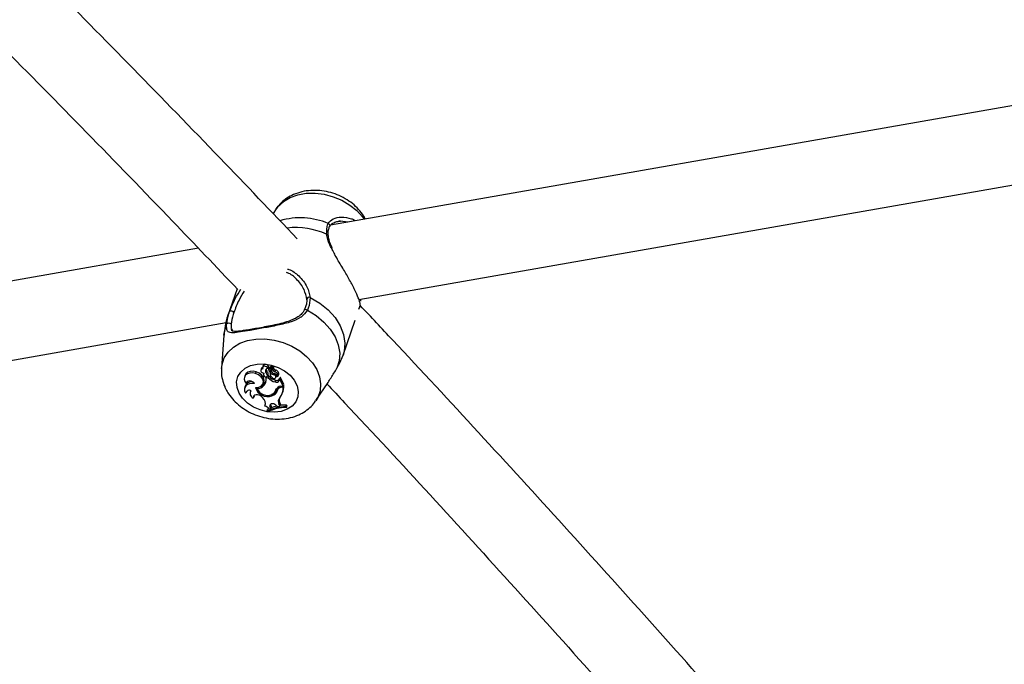
# Model space of a CAD drawing. Units: millimetres. Extents: x 0 to 59.4, y 0 to 42.1.
# Drawn here: x 14.3 to 14.7, y 14.8 to 15 of the extents above; entities that cross this region are included whole.
import ezdxf

# ---------------------------------------------------------------- set-up
doc = ezdxf.new("R2010")
doc.units = ezdxf.units.MM
doc.layers.add('LE_NORM', color=179, linetype='Continuous', lineweight=50)
doc.styles.add('SLDTEXTSTYLE0', font='TXT', dxfattribs={"width": 0.605})
doc.dimstyles.new('SLDDIMSTYLE0', dxfattribs={"dimtxt": 0.35, "dimasz": 0.3, "dimexe": 0, "dimexo": 0.0625, "dimgap": 0.08750000000000001, "dimtad": 1, "dimdec": 0, "dimlfac": 50, "dimrnd": 1e-09, "dimzin": 12, "dimdsep": 46, "dimtxsty": 'SLDTEXTSTYLE0', "dimsah": 1, "dimcen": 0.09, "dimadec": 0, "dimazin": 3, "dimtfac": 1, "dimtdec": 1, "dimtofl": 0, "dimtmove": 0, "dimatfit": 3, "dimfxl": 0, "dimfrac": 2, "dimtolj": 1, "dimtzin": 12, "dimarcsym": 0})

# ---------------------------------------------------------------- blocks, each defined once
blk = doc.blocks.new('_D_1')
at = {"layer": 'LE_NORM', "color": 7}
for p, q in [((6.835174459602966, 15.44101941747605), (6.835174459602966, 3.908418938343974)), ((26.52043818849021, 15.39901941747594), (26.52043818849021, 3.908418938343974)), ((6.835174459602966, 4.008418938343975), (26.52043818849021, 4.008418938343975))]:
    blk.add_line(p, q, dxfattribs=at)
for points in [[(6.835174459602966, 4.008418938343975), (7.135174459602966, 3.908418938343975), (7.135174459602966, 4.108418938343974)], [(26.52043818849021, 4.008418938343975), (26.22043818849021, 4.108418938343974), (26.22043818849021, 3.908418938343975)]]:
    blk.add_solid(points, dxfattribs=at)
at = {"layer": 'LE_NORM', "color": 7, "insert": (16.34895217856441, 4.459592623981099), "char_height": 0.35, "attachment_point": 1, "style": 'SLDTEXTSTYLE0'}
blk.add_mtext('984', dxfattribs=at)
blk = doc.blocks.new('_D_2')
at = {"layer": 'LE_NORM', "color": 7}
for p, q in [((10.435174459603, 15.44101941747605), (10.435174459603, 4.508418938343983)), ((23.52043818849021, 15.39901941747594), (23.52043818849021, 4.508418938343983)), ((10.435174459603, 4.608418938343983), (23.52043818849021, 4.608418938343983))]:
    blk.add_line(p, q, dxfattribs=at)
for points in [[(10.435174459603, 4.608418938343983), (10.735174459603, 4.508418938343984), (10.735174459603, 4.708418938343983)], [(23.52043818849021, 4.608418938343983), (23.22043818849021, 4.708418938343983), (23.22043818849021, 4.508418938343984)]]:
    blk.add_solid(points, dxfattribs=at)
at = {"layer": 'LE_NORM', "color": 7, "insert": (16.64895217856442, 5.059592623981108), "char_height": 0.35, "attachment_point": 1, "style": 'SLDTEXTSTYLE0'}
blk.add_mtext('654', dxfattribs=at)

msp = doc.modelspace()

# ---------------------------------------------------------------- linework, layer by layer
at = {"color": 7, "linetype": 'Continuous', "lineweight": 25}
for p, q in [((14.88665773265073, 15.00550194042324), (14.46502227176419, 14.93161759153513)), ((14.47662985156349, 14.90116403024969), (14.89217849702623, 14.97398176962292)), ((14.44272985056796, 14.93827117389258), (14.44146650958411, 14.93637818741391)), ((14.41083407409923, 14.92212204366665), (13.90471092349302, 14.83343268304905)), ((14.4267044103268, 14.90549408796622), (14.42292662019362, 14.89450347206007)), ((14.47669909297401, 14.89712525043987), (14.47731677594872, 14.89892225770802)), ((14.4542529508875, 14.89671439226587), (14.45424381565418, 14.89669686429831)), ((13.91631850329233, 14.80297912176361), (14.42215803662536, 14.89161878334139)), ((14.4702112597493, 14.8782503843086), (14.47514020070352, 14.89259001010624)), ((14.42128107480819, 14.88649361310369), (14.42028292595973, 14.8729669834862)), ((14.42435280177543, 14.88926628587737), (14.42462805307858, 14.88853320200875)), ((14.46885253227597, 14.87506959964914), (14.47020608745724, 14.87824733569768)), ((14.46765971657334, 14.87286293006228), (14.46882628185296, 14.87508020806515)), ((14.43424069203453, 14.87071279093921), (14.43447700522049, 14.87142034083)), ((14.43657286278783, 14.87269480663864), (14.43643546744345, 14.87202712818763)), ((14.43724515182842, 14.87379379279169), (14.43710775648405, 14.87312611434072)), ((14.43761444367306, 14.87087366787736), (14.43753549479178, 14.87049001247042)), ((14.43857056848087, 14.87099442803433), (14.4388620072153, 14.87166685645053)), ((14.43911477293443, 14.86964066780751), (14.43941691352819, 14.87025171858782)), ((14.43916087310716, 14.86986700462402), (14.43946759111389, 14.8705063536413)), ((14.43932405886858, 14.87281428837108), (14.43964006424303, 14.87340380327334)), ((14.43941691352819, 14.87025171858782), (14.43946759111389, 14.8705063536413)), ((14.4398064916939, 14.872827414898), (14.43966909634951, 14.872159736447)), ((14.43972036019124, 14.87228913886226), (14.43986400620455, 14.87297237405755)), ((14.4403786190466, 14.87144706013871), (14.44024122370222, 14.8707793816877)), ((14.44027747660333, 14.87091392589211), (14.44044843045404, 14.87167191367556)), ((14.44034663861328, 14.87173200792706), (14.44095604564229, 14.87304747891033)), ((14.44044843045404, 14.87167191367556), (14.4403786190466, 14.87144706013871)), ((14.44064741737991, 14.8723400828528), (14.44125658093108, 14.87365502826289)), ((14.44094776890545, 14.87249490581148), (14.44081037356107, 14.87182722736048)), ((14.44085510044088, 14.87195965333237), (14.44128287383515, 14.87288140996531)), ((14.44085510044088, 14.87195965333237), (14.44099602998493, 14.87263792505998)), ((14.44099602998493, 14.87263792505998), (14.44094776890545, 14.87249490581148)), ((14.44095716616938, 14.87304949022015), (14.44125930676315, 14.87366054100051)), ((14.44099602998493, 14.87263792505998), (14.44142630684455, 14.8735650761046)), ((14.44199944407476, 14.87019955439068), (14.44215125151962, 14.87065404996661)), ((14.44213302334234, 14.87143354289216), (14.44238095858437, 14.87213734275278)), ((14.44294776956582, 14.86976782681295), (14.44300678175152, 14.87003510791251)), ((14.44340272068309, 14.86947497956113), (14.44370486127685, 14.87008603034147)), ((14.42979242691255, 14.86964858934013), (14.42965503156817, 14.86898091088918)), ((14.43043968129495, 14.86659149587631), (14.43076185348912, 14.8670293688011)), ((14.43075018469971, 14.86729004688434), (14.43076185348912, 14.8670293688011)), ((14.43730790497494, 14.86641319293238), (14.43761004556869, 14.86702424371271)), ((14.43769497095991, 14.86580085873097), (14.43784178490821, 14.86648860439083)), ((14.43859449363802, 14.86886603995084), (14.43868402635638, 14.86934653553958)), ((14.43947109517751, 14.86901964926505), (14.43859449363802, 14.86886603995084)), ((14.43972518136411, 14.86974161145955), (14.43911144010345, 14.86963406387968)), ((14.43947109517751, 14.86901964926505), (14.43972518136411, 14.86974161145955)), ((14.44229693486928, 14.86724714480826), (14.442530693135, 14.86795533513701)), ((14.44264562897207, 14.86915677603264), (14.44294776956582, 14.86976782681295)), ((14.44396380294489, 14.8678629274087), (14.44410370572101, 14.868539439872)), ((14.44396380294489, 14.8678629274087), (14.44419470563921, 14.86829044673102)), ((14.44410370572101, 14.868539439872), (14.44437074756771, 14.86903387130191)), ((14.44419470563921, 14.86829044673102), (14.44429115562764, 14.86865383867458)), ((14.44552404336133, 14.86567593447956), (14.44419470563921, 14.86829044673102)), ((14.44585758456825, 14.86626931869413), (14.44445633262072, 14.8690252702656)), ((14.44552404336133, 14.86567593447956), (14.44585758456825, 14.86626931869413)), ((14.44557636955622, 14.86521490893472), (14.44587740504067, 14.86594509818473)), ((14.44565326259849, 14.86590582108415), (14.44587740504067, 14.86594509818473)), ((14.45905525950188, 14.85963981962688), (14.46400041530586, 14.86704962682166)), ((14.42985675391485, 14.8653005597408), (14.42971935857046, 14.86463288128979)), ((14.43015692415636, 14.86266084432569), (14.43046207992842, 14.86305887151166)), ((14.43046703672854, 14.86331492405144), (14.43046207992842, 14.86305887151166)), ((14.43215348618452, 14.86351766622477), (14.43201609084014, 14.86284998777379)), ((14.43492507814019, 14.86453765146165), (14.43501301671634, 14.8650557618037)), ((14.44093560985049, 14.86161658049744), (14.44111082617872, 14.86232370239774)), ((14.44245698798809, 14.86359540225183), (14.44275912858185, 14.86420645303215)), ((14.44263528098229, 14.86405573833573), (14.44279950388313, 14.86438856314945)), ((14.44327114599822, 14.86394109750178), (14.4434094631629, 14.8646136340419)), ((14.44456093130214, 14.86550716568755), (14.44552404336133, 14.86567593447956)), ((14.4449023653391, 14.86185203950623), (14.44520450593284, 14.86246309028651)), ((14.44497662488521, 14.86510981401599), (14.44557636955622, 14.86521490893472)), ((14.43331981082628, 14.86064386829602), (14.43365019301919, 14.86115779982394)), ((14.43362116829484, 14.86153961000784), (14.43365019301919, 14.86115779982394)), ((14.43666418655239, 14.86129311715394), (14.43711985833398, 14.86083794773916)), ((14.43811152449612, 14.85730177810746), (14.43821791424926, 14.85790113644812)), ((14.43821791424926, 14.85790113644812), (14.43830118800961, 14.85810692339386)), ((14.44040308528147, 14.85801351545752), (14.44047799532003, 14.85768263462238)), ((14.44260936324282, 14.85777662580199), (14.44322229822964, 14.85719829233084)), ((14.44387689998088, 14.85801472329812), (14.44417728325899, 14.85867332178074)), ((14.44387689998088, 14.85801472329812), (14.44421086953493, 14.85734706318343)), ((14.44417728325899, 14.85867332178074), (14.44454482784901, 14.85793853964195)), ((14.44421086953493, 14.85734706318343), (14.44454482784901, 14.85793853964195)), ((14.4467421796824, 14.85704922729644), (14.44701546762013, 14.85776111631825)), ((14.44724663535805, 14.85730646068569), (14.44701546762013, 14.85776111631825)), ((14.4390179905112, 14.85525897820142), (14.43913734694323, 14.85593706735907)), ((14.4390179905112, 14.85525897820142), (14.43917895744941, 14.85494239196072)), ((14.43971664283739, 14.85623119585842), (14.43913734694323, 14.85593706735907)), ((14.43975223773819, 14.85616528567118), (14.44038053795941, 14.85642086751776)), ((14.44017473304724, 14.85703045531915), (14.44047799532003, 14.85768263462238)), ((14.44017473304724, 14.85703045531915), (14.44038053795941, 14.85642086751776)), ((14.44038053795941, 14.85642086751776), (14.44070012380275, 14.85702469690858)), ((14.44047799532003, 14.85768263462238), (14.44070012380275, 14.85702469690858)), ((14.44322229822964, 14.85719829233084), (14.44421086953493, 14.85734706318343)), ((14.44690540758363, 14.85672819424334), (14.4467421796824, 14.85704922729644)), ((14.44690540758363, 14.85672819424334), (14.44724663535805, 14.85730646068569))]:
    msp.add_line(p, q, dxfattribs=at)
at = {"color": 8, "linetype": 'Continuous', "lineweight": 25}
for p, q in [((14.47212801647632, 14.93286275084957), (14.46915058542237, 14.93328389828344)), ((14.42292662019357, 14.89450347206), (14.42361595995216, 14.89614499935391)), ((14.44497662488521, 14.86510981401599), (14.44510742756628, 14.86560292974061))]:
    msp.add_line(p, q, dxfattribs=at)
at = {"color": 8, "linetype": 'Continuous', "lineweight": 25, "flags": 128}
for points in [[(14.44272985056796, 14.93827117389258), (14.44354752088786, 14.93935623315709), (14.44571751341324, 14.94138809101078), (14.44841399101511, 14.94299394523459), (14.45154512838278, 14.94411911038893), (14.4550042983886, 14.94472527032395), (14.45867370314682, 14.94479178299007), (14.46242838547938, 14.94431638337823), (14.46614048418268, 14.94331526065203), (14.46968358818756, 14.94182250684518), (14.47293704133661, 14.93988895589823), (14.47579005118493, 14.93758045256964), (14.47814546190395, 14.93497561017151), (14.47881988853059, 14.93403538611258)], [(14.45664599491826, 14.90193294380733), (14.46057771584038, 14.89961358647933), (14.46402603824733, 14.89683747396975), (14.46687197144734, 14.89370040113445), (14.46901731129353, 14.89031061842763), (14.47038802889815, 14.88678509652128), (14.4709368251352, 14.88324549001755), (14.4706447627836, 14.87981393953343), (14.47021074370415, 14.87824888328325)], [(14.42128107480819, 14.88649361310369), (14.42145848091129, 14.88789458324803), (14.42239807964919, 14.89093012754948)], [(14.42027118456203, 14.8727895124837), (14.42049143271379, 14.87445768576028), (14.42140721088354, 14.87712182265579), (14.42297682184228, 14.87951049166115), (14.42514681437133, 14.88154234951829), (14.42784329197776, 14.88314820374481), (14.43097442935073, 14.88427336890105), (14.43443359936239, 14.88487952883709), (14.43810300412682, 14.88494604150333), (14.44185768646573, 14.88447064189068), (14.44556978517531, 14.88346951916279), (14.44911288918617, 14.88197676535342), (14.45236634234073, 14.8800432144032), (14.45521935219387, 14.8777347110707), (14.45757476291687, 14.87512986866817), (14.45935236382255, 14.87231739197945), (14.46049162084407, 14.86939305652499), (14.46095373794994, 14.86645644704133), (14.46072297829639, 14.86360756624237), (14.45980720012663, 14.86094342934686), (14.45894829798264, 14.85948233620602)]]:
    msp.add_lwpolyline(points, dxfattribs=at)
at = {"color": 7, "linetype": 'Continuous', "lineweight": 25, "flags": 128}
for points in [[(14.45552228047684, 14.89673457294752), (14.45914244066769, 14.89449804782445), (14.46231490484776, 14.89186178962432), (14.46493903920723, 14.88890942315464), (14.46693160351921, 14.88573460050067), (14.46822939160494, 14.88243803028545), (14.46879123629848, 14.87912428308925), (14.46859931531124, 14.87589847436372), (14.46765971657334, 14.87286293006228)], [(14.42747065166606, 14.86272327868868), (14.42664561944028, 14.86501978542894), (14.42649424144759, 14.86730273924169), (14.42702467851474, 14.86944906549597), (14.42820833464215, 14.87134305518786), (14.42998139862162, 14.87288260284282), (14.43224828411507, 14.87398471104827), (14.43488678273878, 14.87458996486559), (14.43775465234901, 14.87466573490483), (14.44069728535274, 14.87420793638356), (14.44355604364307, 14.87324124933855), (14.44617681082061, 14.87181778811862), (14.44841830064845, 14.87001429188659), (14.4501596738298, 14.86792798759114), (14.4513070524857, 14.86567134843686), (14.45179858113583, 14.86336603042466), (14.45160776134343, 14.8611363138453), (14.4507448802529, 14.8591024032967), (14.44925645600718, 14.857373947423), (14.44722272994263, 14.85604412772775), (14.44475334075778, 14.85518463513492), (14.44198141386278, 14.85484180511268), (14.43905638455403, 14.85503411971624), (14.43613594191866, 14.85575121121557), (14.43337752777508, 14.85695442102231), (14.43092984894377, 14.85857888378435), (14.42892486042408, 14.86053702429371), (14.42747065166606, 14.86272327868868)], [(14.43424069203453, 14.87071279093921), (14.43307538895582, 14.87094322554209), (14.43194295086388, 14.87089513324501), (14.43094940541814, 14.87057301682277), (14.4301877760685, 14.87000703531942), (14.42972937247669, 14.86925018032409), (14.42961711395128, 14.86837331448632), (14.42986151100828, 14.86745853680389), (14.43043968129495, 14.86659149587631)], [(14.43447700522049, 14.87142034083), (14.43325391837239, 14.87165745870668), (14.43206970928954, 14.87159436635663), (14.43104116795807, 14.87123728612252), (14.43026973197849, 14.870621434248), (14.42983148250798, 14.86980754775403), (14.42979242691255, 14.86964858934013)], [(14.4342955462824, 14.86496632036555), (14.43556984341852, 14.86510217640674), (14.43661349234579, 14.86559596886577), (14.43729360883815, 14.86638482484827), (14.4375235960033, 14.86736830203692), (14.43727417036703, 14.86842117766601), (14.43657709043719, 14.86940939270528), (14.43552111300217, 14.87020712113482), (14.43424069203453, 14.87071279093921)], [(14.43761004556869, 14.86702424371271), (14.43761218003817, 14.8670285727804), (14.4378301411021, 14.86803097825343), (14.43756533755862, 14.86909951618718), (14.43685097360521, 14.87010020066851), (14.43577662463603, 14.87090755405203), (14.43447700522049, 14.87142034083)], [(14.43721156244041, 14.87259575028776), (14.43684443674706, 14.87250457028741), (14.43657300638558, 14.87230544450027), (14.43643529031113, 14.8720262642585), (14.4364505782643, 14.87170613403456), (14.43661672887815, 14.87138989412034), (14.4369104696171, 14.87112183989626), (14.43729065653572, 14.87093951742559), (14.43770403726633, 14.8708684644184)], [(14.43932405886858, 14.87281428837108), (14.43914193143662, 14.87318090900144), (14.4387931587588, 14.87348385681218), (14.43834066355225, 14.87366847643429), (14.43786608130534, 14.87370146030386), (14.43745503226983, 14.87357685774062), (14.43718167455452, 14.87331714852104), (14.43709532512515, 14.87296918726076), (14.43721156244041, 14.87259575028776)], [(14.44044843045404, 14.87167191367556), (14.44064997631776, 14.87154109306726), (14.44083599500864, 14.87143244522268)], [(14.43384789327534, 14.86656095793395), (14.43280646706999, 14.86666300451883), (14.43182076475267, 14.86654707796104), (14.4309607810125, 14.86622141020161), (14.43028758326658, 14.86570912689742), (14.42984897526469, 14.86504660526908), (14.42967610254663, 14.86428089095559), (14.42978124079842, 14.86346635730518), (14.43015692415636, 14.86266084432569)], [(14.43384789327534, 14.86656095793395), (14.43353247608487, 14.86700493911692), (14.43306168506692, 14.86736728014552), (14.43249065476749, 14.86760554710036), (14.4318862587995, 14.86769183643213), (14.43131927824421, 14.86761604275871), (14.43085611244721, 14.86738704231101), (14.43055100296147, 14.86703165343352), (14.43043968129495, 14.86659149587631)], [(14.43222181512366, 14.8637493285752), (14.43216138181941, 14.86355370542882), (14.43215348618452, 14.86351766622477)], [(14.43666418655239, 14.86129311715394), (14.43619475319155, 14.86165418500616), (14.43563164308909, 14.86190367049019), (14.43502988971406, 14.86201719107124), (14.43444830319186, 14.86198365223805), (14.4339437227156, 14.86180633178357), (14.43356546157927, 14.86150255946215), (14.4333504877265, 14.86110202333049), (14.43331981082628, 14.86064386829602)], [(14.43475130441744, 14.8649706524418), (14.43486155021125, 14.86470279884663), (14.43488007776904, 14.86466364433977)], [(14.44275912858185, 14.86420645303215), (14.44283437809831, 14.86437188437541), (14.44291203622823, 14.86458173871709)], [(14.44260936324282, 14.85777662580199), (14.44222092587842, 14.85806689276663), (14.44175392892881, 14.85825545983583), (14.44126237670818, 14.85832052079593), (14.44080311314365, 14.85825455188788), (14.44042924824774, 14.85806518186737), (14.44018401638703, 14.85777430980268), (14.44009577658714, 14.85741557262953), (14.44017473304724, 14.85703045531915)]]:
    msp.add_lwpolyline(points, dxfattribs=at)
at = {"color": 8, "linetype": 'Continuous', "lineweight": 25}
for centre, radius, start, end in [((14.45255336282506, 14.90485575404216), 0.02978211992001979, 67.23802153121444, 106.1083131009893), ((14.45057845980076, 14.89839648395471), 0.03222765485014709, 66.50209583119943, 95.88508828270535), ((14.46377899227159, 14.93144397903415), 0.000923585589955303, 338.1878158822925, 71.22984481019023), ((14.46340056706533, 14.92724830019081), 0.0007038890764439872, 7.472939860582419, 87.75615435771451), ((14.47669401722312, 14.90084971013533), 0.0008255311527352042, 330.66039279879, 32.79729159810258), ((14.45489822800745, 14.89605698590256), 0.0009211762524382991, 47.35516627128305, 134.4665362841275)]:
    msp.add_arc(centre, radius, start, end, dxfattribs=at)
at = {"color": 7, "linetype": 'Continuous', "lineweight": 25}
for centre, radius, start, end in [((14.45619488270996, 14.90116949527357), 0.0008867670991820805, 59.42168933153909, 188.9885190131416), ((14.42430188281345, 14.8950323723686), 0.00130706885055528, 35.06088180089272, 121.65339654571), ((14.4233419195118, 14.89034647028312), 0.00110972496178744, 32.91096636811533, 148.2679376274454), ((14.43837838904573, 14.87320443139142), 0.001277330595738711, 8.979716114055577, 152.5224623353831), ((14.43733343699405, 14.8724942469657), 0.0007865731406452562, 104.6637025538454, 165.2276561721594), ((14.43850336402576, 14.87028621078506), 0.0009889097845030008, 143.9292802590048, 190.7451442259612), ((14.43836861483509, 14.87013899188201), 0.0008376456519163523, 182.5422177148302, 341.0523307711951), ((14.43939462807087, 14.87171915327737), 0.001097406436005904, 93.68697427664694, 221.3302494187819), ((14.43660675971016, 14.86924795290044), 0.002628063979667564, 13.62429803884016, 41.64767230642439), ((14.43977845212815, 14.87241207605594), 0.001181195808734143, 177.1888458807389, 219.1167523263991), ((14.43684606251965, 14.86987662126469), 0.002696103676890646, 13.50741935615004, 41.60628883757721), ((14.44010582328297, 14.8720669061455), 0.0004449372714032606, 150.0350735160852, 210.247440317923), ((14.44136413322371, 14.87115605342277), 0.001996464974758768, 103.3089446934154, 145.4207319049143), ((14.44007684288896, 14.87202891907272), 0.0004011807090130909, 207.644833855822, 312.2606380420083), ((14.44024582053463, 14.87273699463828), 0.0004485372377727924, 148.3471589587275, 168.3700938943841), ((14.44156019967727, 14.87180323128477), 0.002060089104877365, 103.1848725520354, 145.4224978451698), ((14.44198809593618, 14.87057148660888), 0.001744558157426083, 168.6799095978496, 245.5596650727374), ((14.44309806043922, 14.87528028751521), 0.0051981541915336, 237.1383340710146, 257.7986750831567), ((14.44182653887337, 14.87175056128846), 0.0009936861229561031, 167.852997581031, 269.7480513156873), ((14.44091512176409, 14.87305799208582), 4.225270010583499e-05, 345.5925010389251, 104.498408337457), ((14.44112859646332, 14.87368217921432), 0.0001324892251496428, 350.6003140179946, 106.7985403093405), ((14.44186554952696, 14.86945115063934), 0.0007602867386429497, 217.9825627303182, 79.85670581545006), ((14.44129819836514, 14.87286075822232), 2.571644820146734e-05, 5.606017825042517, 126.5770909680656), ((14.44250437065057, 14.87258760486877), 0.001212335708122166, 166.8569048004797, 252.1631669714362), ((14.44151057457443, 14.87348217877907), 0.0001182075161756576, 359.4084125118035, 135.4696952134528), ((14.44273259449849, 14.873216546795), 0.001135045893719762, 166.5290543643247, 251.9528912379683), ((14.44156737854831, 14.86899647195086), 0.001778755643554261, 10.80010358492988, 81.76456631825413), ((14.44194083188979, 14.86994188411902), 0.001503989178787543, 335.9843223957391, 82.65822423365357), ((14.44214364404019, 14.87053130662692), 0.001623474739697051, 344.0812689638224, 81.59456179156729), ((14.43274481711435, 14.86434956411632), 0.00304060877491894, 84.27560996858972, 161.7740660304186), ((14.43547360599923, 14.86834133857952), 0.003006808161303852, 287.3169403551695, 321.9623095965267), ((14.43469918998814, 14.86834459459616), 0.003930050353704476, 319.6652108355605, 7.624579127203626), ((14.43488550438234, 14.8690046543586), 0.003882022924704637, 319.5993477560824, 343.1137206174914), ((14.44347139724644, 14.87225836685305), 0.00514700964225889, 218.9942629909158, 256.809853048173), ((14.44366858587139, 14.87283879636548), 0.005014278956094101, 218.1464056423818, 256.8835765842539), ((14.44279850218576, 14.8684533694533), 0.001306348983718784, 247.4216849149746, 333.1292873169682), ((14.44300447280779, 14.86908957021613), 0.001229209661961485, 247.3292898048957, 333.4135243698576), ((14.44441020573021, 14.86899639199358), 5.442099432080572e-05, 32.04909926318029, 136.4733376742297), ((14.4391338557437, 14.865442268251), 0.006762269963775705, 333.860455790354, 4.26434444971746), ((14.43177302122885, 14.8621594807021), 0.001692080149045807, 63.69540157650667, 162.7644827943063), ((14.43389838166466, 14.86241688284255), 0.001865026755093958, 137.5220484976551, 251.9274384564501), ((14.43913897797601, 14.86631122887322), 0.005026689712390926, 195.5187385332315, 290.9417413844806), ((14.4349719136347, 14.8681033925941), 0.003566048707920416, 269.2474714901043, 319.7831627934386), ((14.43908093870187, 14.86623510589877), 0.004489156777648877, 202.2174792339255, 294.3155016892365), ((14.43966379645795, 14.86499054671651), 0.003115058103335674, 293.9716815043104, 342.5367869065926), ((14.4402167015633, 14.8646744589637), 0.003141249725802215, 283.2299996098716, 346.4990381445521), ((14.44046736161014, 14.86529521827367), 0.003020019637645947, 288.4641957581955, 346.9566219509322), ((14.44480735189811, 14.86317711096508), 0.002343048894028209, 96.03701378777019, 157.9761082846939), ((14.44523302714193, 14.86290691291347), 0.002217772617905102, 96.63895487944261, 152.20452480749), ((14.44512113793352, 14.86381903453337), 0.001887119206441646, 127.2337185501813, 155.0981677226619), ((14.43891531925259, 14.86480240842038), 0.006673810592294454, 323.2353275533155, 3.543644632454433), ((14.43499918659825, 14.85833610307575), 0.003279706592148392, 341.6167764032386, 49.71394766407499), ((14.44586311864024, 14.85916420028456), 0.002294855530346562, 134.2527065654269, 210.0590955676027), ((14.4462996599736, 14.85982893958271), 0.002416595833593291, 164.5815841849474, 208.5679522286893), ((14.44695217000714, 14.83861308119809), 0.01914813974125889, 89.81059817132687, 97.82876984670901), ((14.43772162871626, 14.85498633404003), 0.002348041726323929, 30.13902903331327, 80.4416780724513), ((14.44649424300058, 14.84056049657362), 0.01649059469660737, 89.13852344462798, 116.9597614124146), ((14.44668912256773, 14.84005644640526), 0.01667315072757901, 89.25673519299657, 116.7715752397263), ((14.44631675933443, 14.84208568260274), 0.01561399894115732, 102.0547810441158, 112.060606394643)]:
    msp.add_arc(centre, radius, start, end, dxfattribs=at)
for points, knots in [([(14.45134280641105, 14.92604661642555), (14.44080039140844, 14.93710854099239), (14.41843920783937, 14.96057163989384), (14.38412442139593, 14.99588524628361), (14.34843350916653, 15.0321052984187), (14.31263857198329, 15.06785666526133), (14.276747206876, 15.10314937216229), (14.24076249522027, 15.13797533454664), (14.20468890591327, 15.1723325971948), (14.16852993629295, 15.2062131093748), (14.13229164274812, 15.23962738749702), (14.09597087472062, 15.27251809049745), (14.06916864716464, 15.29651343201068), (14.05445420909887, 15.30939151588906), (14.05189360901358, 15.31163255442073)], [0, 0, 0, 0, 0.08033746271697637, 0.1704012553901007, 0.260466110686385, 0.3505320315150457, 0.4405990189907957, 0.5306670722869729, 0.6207361884779516, 0.7108063623720496, 0.8008775863325746, 0.8909498500904597, 0.9810231405432761, 1, 1, 1, 1]), ([(15.31976289904721, 14.66201304176132), (15.31003132865678, 14.67438784157039), (15.29026331538477, 14.69952512127449), (15.26025485666967, 14.73693617875823), (15.22979489685159, 14.77436447411419), (15.19917831723365, 14.81138437433089), (15.16841378367448, 14.84800073986884), (15.13750446736541, 14.88420564424447), (15.10645503705894, 14.91999465978434), (15.07526978473278, 14.95536249479078), (15.04395312696795, 14.9903041628457), (15.01250947022119, 15.02481467250642), (14.98094324476552, 15.05888910311642), (14.94925890008847, 15.09252261573197), (14.91746088580161, 15.12571033739349), (14.88555372906712, 15.15844781685303), (14.85354174045634, 15.19072932101841), (14.82143010961798, 15.22255419719426), (14.789220813184, 15.25390313066779), (14.75800661234381, 15.28379377045777), (14.73748796635956, 15.30299417012509), (14.72776972803244, 15.31208804796119)], [0, 0, 0, 0, 0.05137970081996591, 0.1043690346956165, 0.1573591147745577, 0.2103499559660676, 0.263341572603015, 0.3163339783733077, 0.3693271862451854, 0.4223212083865887, 0.475316056077038, 0.5283117396123762, 0.5813082682021683, 0.6343056498579361, 0.6873038912729689, 0.7403029976925282, 0.7933029727743872, 0.8463038184380196, 0.8993055347030562, 0.9523081195158365, 0.9999999999999999, 0.9999999999999999, 0.9999999999999999, 0.9999999999999999]), ([(14.0306907661828, 15.28765183614342), (14.0344830101903, 15.28432864138491), (14.05036099177913, 15.270414551182), (14.07825917823206, 15.24541220225975), (14.11437911085759, 15.21264156534225), (14.15042094315492, 15.17935399757542), (14.18638634729884, 15.14559819036813), (14.22226957633582, 15.11136588108339), (14.25806698679535, 15.07666456140209), (14.29377399628034, 15.04149599499058), (14.32938773360948, 15.00586943454014), (14.36489948377141, 14.96977023277554), (14.39743320179954, 14.93624893859016), (14.41807864793063, 14.9145575882607), (14.42696254167199, 14.90522363392471)], [0, 0, 0, 0, 0.02834573099913218, 0.1186824988149168, 0.2090202340592752, 0.2993589565972608, 0.3896986830053612, 0.4800394267953336, 0.5703811986277876, 0.6607240065122238, 0.751067855997374, 0.8414127503497397, 0.9317586907213372, 1, 1, 1, 1]), ([(14.7059202583871, 15.28869209059749), (14.70790267733119, 15.28685682665536), (14.72063172671915, 15.27507265488431), (14.74403148234824, 15.25287562805852), (14.77610943115686, 15.22207973190829), (14.80809226179302, 15.19077237550321), (14.8399843428414, 15.15901309165582), (14.87177813538191, 15.12678972837491), (14.90347176896729, 15.09411851929923), (14.93505269129982, 15.06097424663173), (14.96136580524671, 15.0329801154548), (14.97710512793173, 15.0158677622728), (14.98239752925157, 15.01011367473179)], [0, 0, 0, 0, 0.02122388932086841, 0.136277922573611, 0.2513337533256337, 0.3663914016351537, 0.4814508818353878, 0.5965122029868294, 0.7115753693053599, 0.8266403805604032, 0.9417072324464255, 1, 1, 1, 1]), ([(14.47934389753794, 14.93412720966139), (14.47911098524494, 14.93458221586061), (14.47837813552937, 14.93601387564719), (14.47659005756199, 14.93817537044262), (14.47405722533941, 14.9405564394452), (14.47107624283043, 14.9425761286484), (14.46777337324433, 14.94418005206572), (14.46423672705557, 14.94530662273392), (14.46056933350725, 14.94591233212074), (14.45687127520658, 14.9459604937502), (14.45325590733169, 14.94542134982746), (14.44996366281974, 14.94432468671581), (14.44711516816292, 14.94274978376042), (14.44469032749565, 14.94083559297973), (14.44347067019017, 14.93922589209961), (14.4428601431495, 14.93842011992879)], [0, 0, 0, 0, 0.03652370150141467, 0.1149204445692446, 0.1950730773372365, 0.2764744625501852, 0.3586294939098824, 0.4412930709286271, 0.5245357013623513, 0.6084567471864178, 0.6930492208448319, 0.777797304973569, 0.8529639491448271, 0.9263977802645115, 1, 1, 1, 1]), ([(14.46342812607151, 14.92795164955855), (14.46344109531636, 14.92931116315056), (14.46345667546849, 14.93094436761599), (14.46398726163131, 14.93212122834998), (14.46407617676313, 14.93231844556865)], [0, 0, 0, 0, 0.8324209373541831, 1, 1, 1, 1]), ([(14.4641093656708, 14.92734649528578), (14.46409901947948, 14.92746717625266), (14.46402381617553, 14.92834436933293), (14.4641240037512, 14.92972943525465), (14.46448050426842, 14.93065295741638), (14.46465187725851, 14.93109690278707)], [0, 0, 0, 0, 0.07650149578467111, 0.5560660016970905, 1, 1, 1, 1]), ([(14.46469807554323, 14.93108926720774), (14.46482007588076, 14.93133316142545), (14.46512427518269, 14.93194129458533), (14.46630047638316, 14.93268477953859), (14.4677281362586, 14.93319116803427), (14.46873231438143, 14.933212939419), (14.4690824087902, 14.93322052974574)], [0, 0, 0, 0, 0.2069585982780229, 0.5160367782282037, 0.8312721476972683, 1, 1, 1, 1]), ([(14.46915058542237, 14.93328389828344), (14.46913753179779, 14.93328582626847), (14.46876962728538, 14.93334016476944), (14.46845201939201, 14.93319294695978), (14.46814568054825, 14.93305095258706)], [0, 0, 0, 0, 0.03548101245871018, 1, 1, 1, 1]), ([(14.47362769551675, 14.93425680695432), (14.47370190948936, 14.93424628724577), (14.47425408198214, 14.93416801770315), (14.47471693934227, 14.93374917248238), (14.47511758700546, 14.93338662156845)], [0, 0, 0, 0, 0.1344036031730262, 1, 1, 1, 1]), ([(14.46579768095187, 14.92206605907434), (14.46550681706258, 14.92267609381356), (14.46484822650207, 14.92405736916477), (14.4642554159418, 14.92583729690515), (14.46417857135156, 14.92691653399596), (14.46414867107793, 14.92733646575977)], [0, 0, 0, 0, 0.3257858723872238, 0.7376629007630635, 1, 1, 1, 1]), ([(14.4772312270306, 14.898949740902), (14.47724421614884, 14.89894906071091), (14.47726889636465, 14.89894776830117), (14.47702284751714, 14.90008154103639), (14.47641844423251, 14.90187504171883), (14.47513174081356, 14.90485471815965), (14.47296419319687, 14.9089709090294), (14.47031944805488, 14.91353689611751), (14.46755798969676, 14.91800850009609), (14.46611386873684, 14.92082731885789), (14.46543749984276, 14.92214754159644)], [0, 0, 0, 0, 0.1084666112331846, 0.2060940029866401, 0.3073085319483237, 0.4472726261427918, 0.5877773531469963, 0.7223910456667545, 0.8699789930086136, 1, 1, 1, 1]), ([(14.45531900540581, 14.9010309498432), (14.45503794215569, 14.90244804268525), (14.45443851430946, 14.90547029803113), (14.45138215934357, 14.90931852847057), (14.44871868261999, 14.91167476890814), (14.44711798251915, 14.91210952318476), (14.44697103727291, 14.9121494338927)], [0, 0, 0, 0, 0.315112217922919, 0.6720445950401328, 0.9698934936587671, 1, 1, 1, 1]), ([(14.42361595995216, 14.89614499935391), (14.42395922694366, 14.89701338613048), (14.42464667921935, 14.89875248275353), (14.42606343972297, 14.9019495855264), (14.42744521111014, 14.90406324891186), (14.42825500204355, 14.90530196716996)], [0, 0, 0, 0, 0.2922071838798297, 0.5851960674944224, 1, 1, 1, 1]), ([(14.42963916034279, 14.90456675251609), (14.42888367024384, 14.90334222071942), (14.42709292534163, 14.90043970210859), (14.42600228703924, 14.89748903542857), (14.42537177370383, 14.89578321353873)], [0, 0, 0, 0, 0.4218859414403238, 1, 1, 1, 1]), ([(14.45522757774078, 14.90125990806822), (14.45523754321286, 14.90114430205204), (14.45531501194275, 14.90024561394512), (14.45511631816347, 14.89868015066327), (14.4544791145864, 14.89731712398836), (14.45419668478648, 14.89671298527205)], [0, 0, 0, 0, 0.07595228563265542, 0.5904313464656025, 1, 1, 1, 1]), ([(14.45664599491826, 14.90193294380733), (14.45656399964037, 14.90045275608249), (14.45646549746001, 14.89867458394878), (14.45565765753026, 14.89701301680257), (14.45552228047684, 14.89673457294752)], [0, 0, 0, 0, 0.8324209432707631, 0.9999999999999999, 0.9999999999999999, 0.9999999999999999, 0.9999999999999999]), ([(14.84331965110779, 14.47761822621852), (14.84123903223976, 14.48021156566252), (14.82787640786638, 14.49686710089541), (14.80307908878832, 14.52720182183622), (14.76892370809095, 14.56859446627189), (14.73460525573216, 14.60954712527835), (14.70014561927061, 14.65010005409647), (14.66554383740015, 14.69023640388287), (14.6308053056628, 14.72995551123263), (14.59593293510859, 14.76924935501242), (14.56093330896936, 14.80812344162033), (14.52580089457241, 14.84653680937881), (14.49789374047105, 14.87670853948875), (14.48165859110752, 14.89391979041516), (14.47721610306332, 14.89862937298531)], [0, 0, 0, 0, 0.01746120306797466, 0.1121433152844047, 0.2068264056387646, 0.3015104907795343, 0.3961955867049465, 0.4908817086948885, 0.5855688712388449, 0.6802570879566244, 0.774946371515012, 0.8696367335364112, 0.9643281845027072, 1, 1, 1, 1]), ([(14.42293184898197, 14.89450665330718), (14.4229247650979, 14.89449005604978), (14.42233000716883, 14.89309656198153), (14.42171735068904, 14.8903731591608), (14.4214404388925, 14.88765590159566), (14.42131497779856, 14.88642478717264)], [0, 0, 0, 0, 0.006549542798743685, 0.549895011022322, 1, 1, 1, 1]), ([(14.45552228047684, 14.89673457294752), (14.45476544981161, 14.89568510518879), (14.45398960646524, 14.8946092732818), (14.45172872584332, 14.89308734228092), (14.44873833307415, 14.89178612235057), (14.44344551285879, 14.89050246410414), (14.43748410021021, 14.88939481717547), (14.43208426769962, 14.88844948444489), (14.427811150027, 14.88771347046804), (14.42470381261201, 14.88731041354848), (14.42297407550821, 14.88758799946211), (14.42236561034335, 14.88884245786921), (14.42238928116943, 14.89036441421005), (14.42239807964919, 14.89093012754948)], [0, 0, 0, 0, 0.09288694443352427, 0.09522039884782929, 0.1905563961689376, 0.3071074673263394, 0.4180121862141101, 0.5301167094857815, 0.6302338713027431, 0.7334017852291419, 0.852296772629482, 0.9450985000311681, 1, 1, 1, 1]), ([(14.42239807964919, 14.89093012754948), (14.42258332104109, 14.8922991608577), (14.42280589375459, 14.89394409266886), (14.42349960607667, 14.89582887207548), (14.42361595995216, 14.89614499935391)], [0, 0, 0, 0, 0.8322735926980487, 1, 1, 1, 1]), ([(14.42537177370383, 14.89578321353873), (14.42526676375902, 14.89548989368838), (14.42464093661344, 14.89374179711509), (14.42444042131296, 14.89221774685565), (14.42427355124629, 14.89094942285348)], [0, 0, 0, 0, 0.1677938477933367, 1, 1, 1, 1]), ([(14.45418263487242, 14.8967453879632), (14.45400681163687, 14.89638753182703), (14.45353589631957, 14.89542906956589), (14.45216017546687, 14.89421619494892), (14.45014735189949, 14.8930402616657), (14.44759513389613, 14.89206379108493), (14.44460881545938, 14.89122048209781), (14.44131655727057, 14.89047955271637), (14.43803411328754, 14.88983633947971), (14.43585058799537, 14.889430304174), (14.43489059462535, 14.88926294397651), (14.43487977896268, 14.88926105843074)], [0, 0, 0, 0, 0.06778346064194478, 0.1815475057935663, 0.303632912904336, 0.432427818039784, 0.5740706175381535, 0.7212896909448123, 0.8634178418120004, 0.9984612117175456, 1, 1, 1, 1]), ([(14.43487977896269, 14.88926105843074), (14.43395141952356, 14.88909745548888), (14.43209869963341, 14.88877095433891), (14.42969863707052, 14.88837802364845), (14.42766260853524, 14.88809024913599), (14.42607810254485, 14.88795451329477), (14.42500437304062, 14.88802285193955), (14.42465349863234, 14.88824167367273), (14.42451002729649, 14.8883112830988), (14.42442716867499, 14.88885049833858), (14.42440190341908, 14.88901491588231)], [0, 0, 0, 0, 0.1327880055644719, 0.2650040153765373, 0.3980393526205662, 0.534012756796766, 0.6707061173831526, 0.8013331405009118, 0.9394224891130409, 0.9999999999999999, 0.9999999999999999, 0.9999999999999999, 0.9999999999999999]), ([(14.42034271876066, 14.87272800533909), (14.42029897094232, 14.87226691126645), (14.4201594214295, 14.87079608470536), (14.42057122406778, 14.86829034916949), (14.42130248158304, 14.8659323773919), (14.42193546376081, 14.86462497233796), (14.42211323719694, 14.86425778681991)], [0, 0, 0, 0, 0.1595498371600951, 0.5089419973872252, 0.8620860562404925, 1, 1, 1, 1]), ([(14.44034663861328, 14.87173200792706), (14.4404115845032, 14.87186330492996), (14.44051182085193, 14.87206594642406), (14.44061210876627, 14.87226869918693), (14.44064741737991, 14.8723400828528)], [0, 0, 0, 0, 0.6479275307248443, 1, 1, 1, 1]), ([(14.44090454366925, 14.8730988992316), (14.44090947628156, 14.8731175982695), (14.44093413934883, 14.87321109348065), (14.44099622557964, 14.87344784363722), (14.4410529982034, 14.87366579130767), (14.44109030609579, 14.87380901470831)], [0, 0, 0, 0, 0.07894671896904096, 0.3947336862597233, 1, 1, 1, 1]), ([(14.44128287383515, 14.87288140996531), (14.44128493512576, 14.8728911801222), (14.44129524158585, 14.87294003094019), (14.44133830164544, 14.87314471870436), (14.44138393925958, 14.87336259723379), (14.44142136774268, 14.87354147164924), (14.44142630684455, 14.8735650761046)], [0, 0, 0, 0, 0.04267595478312317, 0.213379920479745, 0.8961967897879501, 1, 1, 1, 1]), ([(14.44132379181531, 14.87286327039602), (14.44132814204501, 14.8728720864295), (14.44134989319932, 14.87291616660855), (14.44144112449313, 14.87310099505593), (14.44153837441287, 14.87329792237228), (14.4416182387429, 14.87345962390266), (14.44162877578968, 14.87348095829048)], [0, 0, 0, 0, 0.04267694086856835, 0.2133847607341008, 0.8962164765001535, 1, 1, 1, 1]), ([(14.4639972741033, 14.86705156805492), (14.46483441921385, 14.86837230340756), (14.46618274296669, 14.87049950790858), (14.46725369538997, 14.87221322348979), (14.46765971657334, 14.87286293006228)], [0, 0, 0, 0, 0.6208784120210165, 1, 1, 1, 1]), ([(14.44429115562757, 14.8686538386745), (14.44429312374321, 14.86866317877855), (14.44430652203478, 14.86872676317109), (14.44432623120879, 14.86882142249276), (14.44435085832105, 14.86893887929413), (14.44436411781886, 14.86900220729948), (14.44437074756771, 14.86903387130191)], [0, 0, 0, 0, 0.07344655784752484, 0.5000002936370144, 0.7500001487451297, 1, 1, 1, 1]), ([(14.44429115562762, 14.8686538386745), (14.44429119421583, 14.86865395403971), (14.44429138718405, 14.86865453094703), (14.44429226564997, 14.8686568423283), (14.44429594153202, 14.86866579036712), (14.4443110909524, 14.86870075160888), (14.44436513526803, 14.86882251226231), (14.44441662215559, 14.86893698245482), (14.44445633262071, 14.86902527026558)], [0, 0, 0, 0, 0.0008304697622898223, 0.004152933477838384, 0.01744181893885472, 0.07059000431397704, 0.2831708236020012, 1, 1, 1, 1]), ([(14.46354480844484, 14.86644933760622), (14.46596213265809, 14.86388099259532), (14.4801138860617, 14.84884511736995), (14.50588837363227, 14.82090945147929), (14.54085752539741, 14.78262553050578), (14.57569401278039, 14.7438709408854), (14.61040626527523, 14.70469867523222), (14.64498700008755, 14.66510039195725), (14.67943283481973, 14.62508340717749), (14.7137405904721, 14.58465403810324), (14.74790246921671, 14.54380723277133), (14.78178992316536, 14.50275324722623), (14.8042076530832, 14.47510478394048), (14.81534741057148, 14.46136578462809)], [0, 0, 0, 0, 0.02020775996932664, 0.1183023916933933, 0.216398144430009, 0.3144950103192544, 0.412592980086542, 0.510692043157175, 0.6087921877651249, 0.7068934010534507, 0.8049956691682941, 0.9030989773456247, 1, 1, 1, 1]), ([(14.42211323719694, 14.86425778681991), (14.42246840082745, 14.86361611928513), (14.42336078858425, 14.86200385889928), (14.42526163579269, 14.85964310527715), (14.42783401598176, 14.85727506674829), (14.4308241998466, 14.855267632736), (14.43413854629251, 14.85368088562399), (14.43768144364216, 14.85257259773095), (14.4413518471655, 14.85198682908729), (14.44504895553475, 14.85195975333853), (14.44865889856226, 14.85252092349455), (14.45194117672564, 14.85363834536196), (14.45477411147897, 14.85523286905725), (14.45713983811097, 14.85712301387448), (14.45831298920721, 14.85869266246286), (14.45888297590499, 14.85945529126527)], [0, 0, 0, 0, 0.05166097333663386, 0.1298038879813979, 0.2090303776446391, 0.2894829021726521, 0.370663901891476, 0.4523472690082104, 0.5346059539037523, 0.6175388705791353, 0.7011260040783419, 0.7848392052987403, 0.8590251790407686, 0.9315060328320174, 1, 1, 1, 1]), ([(14.35772690006653, 14.29458521633995), (14.35371216348777, 14.29945526010144), (14.33652757249735, 14.32030088932394), (14.30601990356699, 14.35671634401385), (14.26620521413107, 14.40381885608653), (14.22623544501098, 14.45048268395614), (14.18612813046182, 14.49674100438202), (14.14588288478234, 14.54257977681523), (14.10550426358662, 14.58799814356657), (14.06499504638164, 14.63298994566015), (14.02436024306218, 14.67755726069298), (13.98359778359513, 14.72167473725363), (13.94711772308183, 14.76072387279589), (13.92417666837004, 14.78487425542402), (13.91490702935999, 14.79463253950162)], [0, 0, 0, 0, 0.02775529541956855, 0.1188031618632736, 0.2098516478718913, 0.3009007619986463, 0.3919505124572771, 0.4830009070925959, 0.5740519533490951, 0.6651036582370425, 0.7561560282976286, 0.8472090695648319, 0.9382627875249486, 1, 1, 1, 1])]:
    msp.add_open_spline(points, degree=3, knots=knots, dxfattribs=at)
at = {"color": 8, "linetype": 'Continuous', "lineweight": 25}
for points, knots in [([(14.46407617676313, 14.93231844556865), (14.46464598914067, 14.93304104304639), (14.4652301160294, 14.93378179321807), (14.46713030799023, 14.93467280110666), (14.4696356325689, 14.93528142284731), (14.47223261771874, 14.93461487217085), (14.47362769551675, 14.93425680695432)], [0, 0, 0, 0, 0.3083744507554864, 0.316121263044053, 0.6326263003388516, 1, 1, 1, 1]), ([(14.46543749984276, 14.92214754159644), (14.4651806913412, 14.92261021737628), (14.46404542917856, 14.92465554805352), (14.46369741539625, 14.92651377416409), (14.46342812607151, 14.92795164955855)], [0, 0, 0, 0, 0.2262107467469212, 1, 1, 1, 1]), ([(14.44734158661644, 14.91359076356564), (14.44754703458864, 14.91353988175644), (14.44933451234754, 14.91309719010412), (14.4522985143147, 14.91064859430449), (14.45565584689674, 14.90661700996985), (14.45633078924423, 14.90342407866787), (14.45664599491826, 14.90193294380733)], [0, 0, 0, 0, 0.03874267149677681, 0.3370764037295624, 0.6904072180778662, 1, 1, 1, 1]), ([(14.42427355124629, 14.89094942285348), (14.42423608877941, 14.8903558740723), (14.42419073022065, 14.88963722099064), (14.42432877135043, 14.88932128459958), (14.42435280177543, 14.88926628587737)], [0, 0, 0, 0, 0.8259183691369202, 1, 1, 1, 1])]:
    msp.add_open_spline(points, degree=3, knots=knots, dxfattribs=at)

# ---------------------------------------------------------------- dimensions: what is measured, and where the dimension line sits
at = {"layer": 'LE_NORM', "color": 7}
for base, p1, p2, picture, middle in [((26.52043818849021, 4.008418938343972), (6.835174459602966, 15.54101941747605), (26.52043818849021, 15.49901941747594), '_D_1', (16.67780632404659, 4.008418938343973)), ((23.52043818849021, 4.608418938343984), (10.435174459603, 15.54101941747605), (23.52043818849021, 15.49901941747594), '_D_2', (16.9778063240466, 4.608418938343983))]:
    dim = msp.add_linear_dim(base=base, p1=p1, p2=p2, dimstyle='SLDDIMSTYLE0', dxfattribs=at)
    dim.commit()
    dim.dimension.update_dxf_attribs({"geometry": picture, "text_midpoint": middle, "dimtype": 160})

doc.saveas('drawing.dxf')
